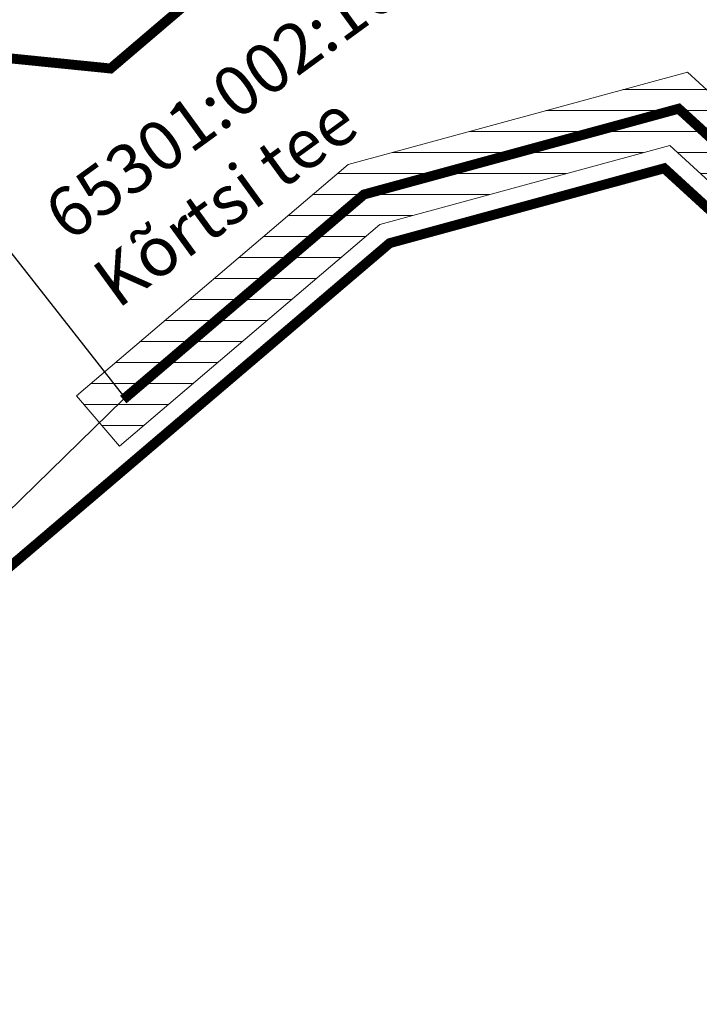
# Model space of a CAD drawing. Units: metres. Extents: x 545197 to 557403, y 6575597 to 6587058.
# Drawn here: x 549486 to 549527, y 6580843 to 6580903 of the extents above; entities that cross this region are included whole.
import ezdxf

# ---------------------------------------------------------------- set-up
doc = ezdxf.new("R2010")
doc.units = ezdxf.units.M
for name, color, linetype in [('In-kinn-piir', 27, 'Continuous'), ('In-ohuala', 1, 'Continuous'), ('In-plan-tehnov', 6, 'Continuous'), ('In-tr-kanal', 34, 'K1_KPROJEKT'), ('kataster_annotation_20161021', 7, 'Continuous'), ('KTRASS', 7, 'Continuous'), ('PIIR', 7, 'Continuous')]:
    doc.layers.add(name, color=color, linetype=linetype)
doc.styles.add('Arial', font='arial.ttf')
doc.styles.add('KPR-jooned', font='romand.shx')
doc.styles.add('romans', font='romans.shx')
doc.linetypes.add('-K-', pattern='A,10,-1.5,["K",romans,S=1.4,R=0,X=-0.7,Y=-0.7],-1.5,10,-3', length=26)
doc.linetypes.add('K1_KPROJEKT', pattern='A,9.5,-1.25,["K1",KPR-jooned,S=1,R=0,X=-0.857,Y=-0.5],-1.25', length=12)
doc.linetypes.add('SI_VKBL', pattern='A,8,-2,4,[132,mkm.shx,S=0.5,R=0,X=0,Y=0],1,[132,mkm.shx,S=0.5,R=0,X=0,Y=0],4,-2', length=21)

# ---------------------------------------------------------------- blocks, each defined once
blk = doc.blocks.new('A$C251489e8')
at = {"layer": 'PIIR', "lineweight": 0, "ltscale": 0.5, "const_width": 0.05, "flags": 128}
blk.add_lwpolyline([(770.24, 583.27), (655.19, 494.38), (615.76, 530.46), (599.15, 525.93), (572.51, 503.23), (514.85, 424.61), (505.32, 436.96), (553.26, 501.84), (565.48, 515.56), (571.91, 522.75), (438.43, 694.39), (484.75, 736.24), (497.17, 721.86), (461.59, 689.71), (460.83, 681.06), (535.18, 585.44), (572.46, 537.49), (582.26, 536.5), (590.06, 543.15), (620.86, 551.55), (652.86, 522.27), (660.26, 522.31), (711.17, 561.65)], dxfattribs=at)
at = {"layer": 'PIIR', "linetype": 'Continuous', "lineweight": 0, "const_width": 0.05, "flags": 128}
blk.add_lwpolyline([(572.51, 503.23), (599.15, 525.93), (615.76, 530.46), (655.19, 494.38), (759.35, 399.07), (768.54, 390.49), (651.6, 257.96), (514.85, 424.61), (572.51, 503.23)], dxfattribs=at)
blk = doc.blocks.new('A$Cd4bbb3ce')
at = {"true_color": 0xfeeab9, "transparency": 33554636}
h = blk.add_hatch(dxfattribs=at)
h.set_pattern_fill('ANSI31', color=254, scale=0.05)
h.set_pattern_definition([(45, (-545197.12332, -6579867.95498), (-0.1122532015134, 0.1122532015134), [])])
edge = h.paths.add_edge_path()
edge.add_line((5060.43, 712.706), (5062.197, 715.129))
edge.add_line((5015.299, 749.335), (5062.197, 715.129))
edge.add_line((4966.687, 791.835), (5007.431, 755.532))
edge.add_arc((4971.109, 714.766), 54.6, 45.17856, 48.29965, ccw=False)
edge.add_line((4966.832, 787.687), (5005.436, 753.292))
edge.add_arc((4971.109, 714.766), 51.6, 44.50889, 48.29965, ccw=False)
edge.add_line((4966.832, 787.687), (4966.687, 791.835))
edge = h.paths.add_edge_path()
edge.add_line((4086.491, 1684.627), (4082.858, 1683.318))
h.paths.add_polyline_path([(4460.689, 1260.188), (4456.313, 1258.875), (4454.289, 1261.281), (4458.064, 1262.867)])
edge = h.paths.add_edge_path(flags=17)
edge.add_line((5007.829, 751.07), (5060.43, 712.706))
edge.add_line((5009.597, 753.494), (5015.299, 749.335))

msp = doc.modelspace()

# ---------------------------------------------------------------- hatches: boundary and pattern name
at = {"layer": 'In-plan-tehnov', "lineweight": 20}
h = msp.add_hatch(dxfattribs=at)
h.set_pattern_fill('ANSI31', color=256, scale=0.4, angle=135, style=0)
h.paths.add_polyline_path([(549488.977, 6580880.166), (549491.571, 6580877.121), (549507.322, 6580890.543), (549524.866, 6580895.327), (549566.451, 6580857.254), (549569.706, 6580859.737), (549525.94, 6580899.766), (549505.407, 6580894.167)])

# ---------------------------------------------------------------- linework, layer by layer
at = {"layer": 'In-kinn-piir', "const_width": 0.6}
msp.add_lwpolyline([(549679.01, 6580946.75), (549563.96, 6580857.86), (549524.53, 6580893.94), (549507.92, 6580889.41), (549481.28, 6580866.71), (549423.62, 6580788.09), (549414.09, 6580800.44), (549462.03, 6580865.32), (549474.25, 6580879.04), (549480.68, 6580886.23), (549347.2, 6581057.87), (549393.52, 6581099.72), (549405.94, 6581085.34), (549370.36, 6581053.19), (549369.6, 6581044.54), (549443.95, 6580948.92), (549481.23, 6580900.97), (549491.03, 6580899.98), (549498.83, 6580906.63), (549529.63, 6580915.03), (549561.63, 6580885.75), (549569.03, 6580885.79), (549619.94, 6580925.13)], dxfattribs=at)
for points in [[(549535.96, 6581032.05), (549571.39, 6581064.06), (549659.14, 6580955.41), (549626.27, 6580930.02), (549622.72, 6580934.85), (549616.38, 6580929.96), (549619.94, 6580925.13), (549569.03, 6580885.79), (549561.63, 6580885.75), (549529.63, 6580915.03), (549498.83, 6580906.63), (549491.03, 6580899.98), (549481.23, 6580900.97), (549443.95, 6580948.92)], [(549481.28, 6580866.71), (549507.92, 6580889.41), (549524.53, 6580893.94), (549563.96, 6580857.86), (549668.12, 6580762.55), (549677.31, 6580753.97), (549560.37, 6580621.44), (549423.62, 6580788.09)]]:
    msp.add_lwpolyline(points, close=True, dxfattribs=at)
at = {"layer": 'In-ohuala', "lineweight": 100}
msp.add_circle((549727.199, 6580456.125), 412, dxfattribs=at)
at = {"layer": 'In-plan-tehnov', "lineweight": 20}
msp.add_lwpolyline([(549488.977, 6580880.166), (549491.571, 6580877.121), (549507.322, 6580890.543), (549524.866, 6580895.327), (549566.451, 6580857.254), (549569.706, 6580859.737), (549525.94, 6580899.766), (549505.407, 6580894.167)], close=True, dxfattribs=at)
at = {"layer": 'In-tr-kanal', "ltscale": 2, "const_width": 0.6}
msp.add_lwpolyline([(549491.796, 6580879.941), (549506.365, 6580892.355), (549525.403, 6580897.547), (549566.57, 6580859.876)], dxfattribs=at)
at = {"layer": 'KTRASS', "linetype": '-K-', "ltscale": 0.5, "flags": 128}
for points in [[(549443.555, 6580941.692), (549491.803, 6580880.152)], [(549442.706, 6580817.2), (549458.573, 6580839.047), (549480.325, 6580868.757), (549491.797, 6580879.942)]]:
    msp.add_lwpolyline(points, dxfattribs=at)

# ---------------------------------------------------------------- block references
at = {"linetype": 'SI_VKBL', "ltscale": 0.5}
msp.add_blockref('A$C251489e8', (548908.77, 6580363.48), dxfattribs=at)

# ---------------------------------------------------------------- texts
at = {"layer": 'kataster_annotation_20161021', "color": 18, "true_color": 0x000000, "insert": (549486.747, 6580891.851), "char_height": 3, "attachment_point": 1, "rotation": 36.0168, "style": 'Arial'}
msp.add_mtext('65301:002:1674^M^JKõrtsi tee', dxfattribs=at)

# ---------------------------------------------------------------- next in the draw order: block references
msp.add_blockref('A$Cd4bbb3ce', (545197.123, 6579867.955))

doc.saveas('drawing.dxf')
